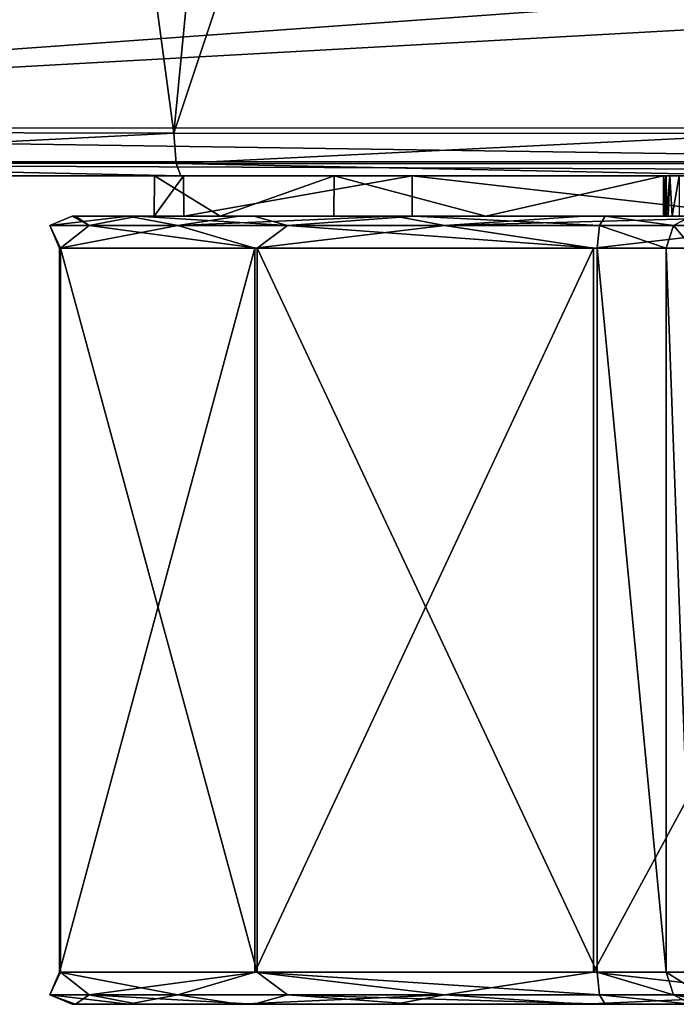
# Model space of a CAD drawing. Units: millimetres. Extents: x -120 to 120, y -207 to 10.
# Drawn here: x -74 to -53, y -140 to -110 of the extents above; entities that cross this region are included whole.
import ezdxf

# ---------------------------------------------------------------- set-up
doc = ezdxf.new("R2010")
doc.units = ezdxf.units.MM
doc.header["$LTSCALE"] = 81.481481
for name, color, linetype in [('156', 7, 'CONTINUOUS'), ('181', 7, 'CONTINUOUS'), ('182', 7, 'CONTINUOUS'), ('186', 7, 'CONTINUOUS'), ('189', 7, 'CONTINUOUS'), ('191', 7, 'CONTINUOUS'), ('198', 7, 'CONTINUOUS'), ('2', 7, 'CONTINUOUS'), ('204', 7, 'CONTINUOUS'), ('311', 7, 'CONTINUOUS'), ('316', 7, 'CONTINUOUS'), ('317', 7, 'CONTINUOUS'), ('318', 7, 'CONTINUOUS'), ('319', 7, 'CONTINUOUS'), ('4', 7, 'CONTINUOUS'), ('8', 7, 'CONTINUOUS'), ('9', 7, 'CONTINUOUS')]:
    doc.layers.add(name, color=color, linetype=linetype)

msp = doc.modelspace()

# ---------------------------------------------------------------- linework, layer by layer
at = {"layer": '156', "color": 254, "linetype": 'Continuous', "true_color": 0xe6e6e6}
for points in [[(-78.284, -113.196, -24.521), (-68.936, -113.217, -26.265), (-87.316, -114.151, -21.643), (-78.284, -113.196, -24.521)], [(-68.936, -113.217, -26.265), (-68.864, -114.168, -25.779), (-87.316, -114.151, -21.643), (-68.936, -113.217, -26.265)], [(-68.936, -113.217, -26.265), (-50.007, -113.233, -27.662), (-68.864, -114.168, -25.779), (-68.936, -113.217, -26.265)], [(-50.007, -113.233, -27.662), (-50.007, -114.173, -27.167), (-68.864, -114.168, -25.779), (-50.007, -113.233, -27.662)], [(-68.717, -114.55, -24.79), (-87.019, -114.55, -20.668), (-87.316, -114.151, -21.643), (-68.717, -114.55, -24.79)], [(-68.864, -114.168, -25.779), (-68.717, -114.55, -24.79), (-87.316, -114.151, -21.643), (-68.864, -114.168, -25.779)], [(-50.007, -114.55, -26.173), (-68.717, -114.55, -24.79), (-68.864, -114.168, -25.779), (-50.007, -114.55, -26.173)], [(-50.007, -114.173, -27.167), (-50.007, -114.55, -26.173), (-68.864, -114.168, -25.779), (-50.007, -114.173, -27.167)]]:
    msp.add_3dface(points, dxfattribs=at)
at = {"layer": '181', "color": 254, "linetype": 'Continuous', "true_color": 0xe6e6e6}
for points in [[(-27.506, -140.3, -2.882), (-27.607, -140.3, 3.579), (-72.094, -140.3, -2.882), (-27.506, -140.3, -2.882)], [(-72.094, -140.3, -2.882), (-27.607, -140.3, 3.579), (-71.993, -140.3, 3.579), (-72.094, -140.3, -2.882)], [(-70.353, -140.3, -9.105), (-27.506, -140.3, -2.882), (-72.094, -140.3, -2.882), (-70.353, -140.3, -9.105)], [(-27.607, -140.3, 3.579), (-29.542, -140.3, 9.744), (-71.993, -140.3, 3.579), (-27.607, -140.3, 3.579)], [(-71.993, -140.3, 3.579), (-29.542, -140.3, 9.744), (-70.058, -140.3, 9.744), (-71.993, -140.3, 3.579)], [(-29.246, -140.3, -9.105), (-27.506, -140.3, -2.882), (-70.353, -140.3, -9.105), (-29.246, -140.3, -9.105)], [(-66.914, -140.3, -14.575), (-29.246, -140.3, -9.105), (-70.353, -140.3, -9.105), (-66.914, -140.3, -14.575)], [(-29.542, -140.3, 9.744), (-33.15, -140.3, 15.104), (-70.058, -140.3, 9.744), (-29.542, -140.3, 9.744)], [(-70.058, -140.3, 9.744), (-33.15, -140.3, 15.104), (-66.45, -140.3, 15.104), (-70.058, -140.3, 9.744)], [(-32.686, -140.3, -14.575), (-29.246, -140.3, -9.105), (-66.914, -140.3, -14.575), (-32.686, -140.3, -14.575)], [(-62.061, -140.3, -18.842), (-32.686, -140.3, -14.575), (-66.914, -140.3, -14.575), (-62.061, -140.3, -18.842)], [(-33.15, -140.3, 15.104), (-38.136, -140.3, 19.216), (-66.45, -140.3, 15.104), (-33.15, -140.3, 15.104)], [(-66.45, -140.3, 15.104), (-38.136, -140.3, 19.216), (-61.464, -140.3, 19.216), (-66.45, -140.3, 15.104)], [(-37.539, -140.3, -18.842), (-32.686, -140.3, -14.575), (-62.061, -140.3, -18.842), (-37.539, -140.3, -18.842)], [(-56.194, -140.3, -21.551), (-37.539, -140.3, -18.842), (-62.061, -140.3, -18.842), (-56.194, -140.3, -21.551)], [(-38.136, -140.3, 19.216), (-44.074, -140.3, 21.738), (-61.464, -140.3, 19.216), (-38.136, -140.3, 19.216)], [(-61.464, -140.3, 19.216), (-44.074, -140.3, 21.738), (-55.526, -140.3, 21.738), (-61.464, -140.3, 19.216)], [(-43.405, -140.3, -21.551), (-37.539, -140.3, -18.842), (-56.194, -140.3, -21.551), (-43.405, -140.3, -21.551)], [(-49.8, -140.3, -22.48), (-43.405, -140.3, -21.551), (-56.194, -140.3, -21.551), (-49.8, -140.3, -22.48)], [(-55.526, -140.3, 21.738), (-44.074, -140.3, 21.738), (-46.76, -140.3, 23.522), (-55.526, -140.3, 21.738)], [(-52.84, -140.3, 23.522), (-55.526, -140.3, 21.738), (-46.76, -140.3, 23.522), (-52.84, -140.3, 23.522)]]:
    msp.add_3dface(points, dxfattribs=at)
at = {"layer": '182', "color": 254, "linetype": 'Continuous', "true_color": 0xe6e6e6}
for points in [[(-72.492, -116.8, -6.033), (-66.422, -116.8, -16.584), (-72.492, -139.3, -6.033), (-72.492, -116.8, -6.033)], [(-72.492, -139.3, -6.033), (-66.422, -116.8, -16.584), (-66.422, -139.3, -16.584), (-72.492, -139.3, -6.033)], [(-72.463, -116.8, 6.138), (-72.492, -116.8, -6.033), (-72.463, -139.3, 6.138), (-72.463, -116.8, 6.138)], [(-72.463, -139.3, 6.138), (-72.492, -116.8, -6.033), (-72.492, -139.3, -6.033), (-72.463, -139.3, 6.138)], [(-66.345, -116.8, 16.66), (-72.463, -116.8, 6.138), (-66.345, -139.3, 16.66), (-66.345, -116.8, 16.66)], [(-66.345, -139.3, 16.66), (-72.463, -116.8, 6.138), (-72.463, -139.3, 6.138), (-66.345, -139.3, 16.66)], [(-66.422, -116.8, -16.584), (-55.886, -116.8, -22.678), (-66.422, -139.3, -16.584), (-66.422, -116.8, -16.584)], [(-66.422, -139.3, -16.584), (-55.886, -116.8, -22.678), (-55.886, -139.3, -22.678), (-66.422, -139.3, -16.584)], [(-55.781, -116.8, 22.705), (-66.345, -116.8, 16.66), (-55.781, -139.3, 22.705), (-55.781, -116.8, 22.705)], [(-55.781, -139.3, 22.705), (-66.345, -116.8, 16.66), (-66.345, -139.3, 16.66), (-55.781, -139.3, 22.705)], [(-55.886, -116.8, -22.678), (-43.714, -116.8, -22.678), (-55.886, -139.3, -22.678), (-55.886, -116.8, -22.678)], [(-55.886, -139.3, -22.678), (-43.714, -116.8, -22.678), (-43.714, -139.3, -22.678), (-55.886, -139.3, -22.678)]]:
    msp.add_3dface(points, dxfattribs=at)
at = {"layer": '186', "color": 254, "linetype": 'Continuous', "true_color": 0xe6e6e6}
for points in [[(-72.463, -139.3, 6.138), (-72.492, -139.3, -6.033), (-72.795, -140.007, -2.978), (-72.463, -139.3, 6.138)], [(-71.566, -140.007, 7.992), (-72.463, -139.3, 6.138), (-72.795, -140.007, -2.978), (-71.566, -140.007, 7.992)], [(-72.795, -140.007, -2.978), (-72.492, -139.3, -6.033), (-68.813, -140.007, -13.273), (-72.795, -140.007, -2.978)], [(-72.492, -139.3, -6.033), (-66.422, -139.3, -16.584), (-68.813, -140.007, -13.273), (-72.492, -139.3, -6.033)], [(-66.345, -139.3, 16.66), (-72.463, -139.3, 6.138), (-71.566, -140.007, 7.992), (-66.345, -139.3, 16.66)], [(-65.405, -140.007, 17.15), (-66.345, -139.3, 16.66), (-71.566, -140.007, 7.992), (-65.405, -140.007, 17.15)], [(-68.813, -140.007, -13.273), (-66.422, -139.3, -16.584), (-60.521, -140.007, -20.56), (-68.813, -140.007, -13.273)], [(-66.422, -139.3, -16.584), (-55.886, -139.3, -22.678), (-60.521, -140.007, -20.56), (-66.422, -139.3, -16.584)], [(-55.781, -139.3, 22.705), (-66.345, -139.3, 16.66), (-55.706, -140.007, 22.422), (-55.781, -139.3, 22.705)], [(-55.706, -140.007, 22.422), (-66.345, -139.3, 16.66), (-65.405, -140.007, 17.15), (-55.706, -140.007, 22.422)], [(-60.521, -140.007, -20.56), (-55.886, -139.3, -22.678), (-49.8, -140.007, -23.187), (-60.521, -140.007, -20.56)], [(-55.886, -139.3, -22.678), (-43.714, -139.3, -22.678), (-49.8, -140.007, -23.187), (-55.886, -139.3, -22.678)], [(-70.353, -140.3, -9.105), (-72.094, -140.3, -2.882), (-72.795, -140.007, -2.978), (-70.353, -140.3, -9.105)], [(-70.353, -140.3, -9.105), (-72.795, -140.007, -2.978), (-68.813, -140.007, -13.273), (-70.353, -140.3, -9.105)], [(-72.094, -140.3, -2.882), (-71.993, -140.3, 3.579), (-72.795, -140.007, -2.978), (-72.094, -140.3, -2.882)], [(-71.993, -140.3, 3.579), (-71.566, -140.007, 7.992), (-72.795, -140.007, -2.978), (-71.993, -140.3, 3.579)], [(-71.993, -140.3, 3.579), (-70.058, -140.3, 9.744), (-71.566, -140.007, 7.992), (-71.993, -140.3, 3.579)], [(-70.058, -140.3, 9.744), (-66.45, -140.3, 15.104), (-71.566, -140.007, 7.992), (-70.058, -140.3, 9.744)], [(-66.45, -140.3, 15.104), (-65.405, -140.007, 17.15), (-71.566, -140.007, 7.992), (-66.45, -140.3, 15.104)], [(-66.914, -140.3, -14.575), (-70.353, -140.3, -9.105), (-68.813, -140.007, -13.273), (-66.914, -140.3, -14.575)], [(-66.914, -140.3, -14.575), (-68.813, -140.007, -13.273), (-60.521, -140.007, -20.56), (-66.914, -140.3, -14.575)], [(-62.061, -140.3, -18.842), (-66.914, -140.3, -14.575), (-60.521, -140.007, -20.56), (-62.061, -140.3, -18.842)], [(-66.45, -140.3, 15.104), (-61.464, -140.3, 19.216), (-65.405, -140.007, 17.15), (-66.45, -140.3, 15.104)], [(-61.464, -140.3, 19.216), (-55.526, -140.3, 21.738), (-65.405, -140.007, 17.15), (-61.464, -140.3, 19.216)], [(-55.526, -140.3, 21.738), (-55.706, -140.007, 22.422), (-65.405, -140.007, 17.15), (-55.526, -140.3, 21.738)], [(-56.194, -140.3, -21.551), (-62.061, -140.3, -18.842), (-60.521, -140.007, -20.56), (-56.194, -140.3, -21.551)], [(-56.194, -140.3, -21.551), (-60.521, -140.007, -20.56), (-49.8, -140.007, -23.187), (-56.194, -140.3, -21.551)], [(-49.8, -140.3, -22.48), (-56.194, -140.3, -21.551), (-49.8, -140.007, -23.187), (-49.8, -140.3, -22.48)]]:
    msp.add_3dface(points, dxfattribs=at)
at = {"layer": '189', "color": 254, "linetype": 'Continuous', "true_color": 0xe6e6e6}
for points in [[(-68.813, -116.093, -13.273), (-72.795, -116.093, -2.978), (-70.353, -115.8, -9.105), (-68.813, -116.093, -13.273)], [(-72.795, -116.093, -2.978), (-71.566, -116.093, 7.992), (-72.094, -115.8, -2.882), (-72.795, -116.093, -2.978)], [(-70.353, -115.8, -9.105), (-72.795, -116.093, -2.978), (-72.094, -115.8, -2.882), (-70.353, -115.8, -9.105)], [(-72.094, -115.8, -2.882), (-71.566, -116.093, 7.992), (-71.993, -115.8, 3.579), (-72.094, -115.8, -2.882)], [(-71.993, -115.8, 3.579), (-71.566, -116.093, 7.992), (-70.058, -115.8, 9.744), (-71.993, -115.8, 3.579)], [(-71.566, -116.093, 7.992), (-65.405, -116.093, 17.15), (-70.058, -115.8, 9.744), (-71.566, -116.093, 7.992)], [(-66.914, -115.8, -14.575), (-68.813, -116.093, -13.273), (-70.353, -115.8, -9.105), (-66.914, -115.8, -14.575)], [(-70.058, -115.8, 9.744), (-65.405, -116.093, 17.15), (-66.45, -115.8, 15.104), (-70.058, -115.8, 9.744)], [(-60.521, -116.093, -20.56), (-68.813, -116.093, -13.273), (-62.061, -115.8, -18.842), (-60.521, -116.093, -20.56)], [(-62.061, -115.8, -18.842), (-68.813, -116.093, -13.273), (-66.914, -115.8, -14.575), (-62.061, -115.8, -18.842)], [(-66.45, -115.8, 15.104), (-65.405, -116.093, 17.15), (-61.464, -115.8, 19.216), (-66.45, -115.8, 15.104)], [(-65.405, -116.093, 17.15), (-55.706, -116.093, 22.422), (-61.464, -115.8, 19.216), (-65.405, -116.093, 17.15)], [(-56.194, -115.8, -21.551), (-60.521, -116.093, -20.56), (-62.061, -115.8, -18.842), (-56.194, -115.8, -21.551)], [(-61.464, -115.8, 19.216), (-55.706, -116.093, 22.422), (-55.526, -115.8, 21.738), (-61.464, -115.8, 19.216)], [(-49.8, -116.093, -23.187), (-60.521, -116.093, -20.56), (-49.8, -115.8, -22.48), (-49.8, -116.093, -23.187)], [(-49.8, -115.8, -22.48), (-60.521, -116.093, -20.56), (-56.194, -115.8, -21.551), (-49.8, -115.8, -22.48)], [(-72.492, -116.8, -6.033), (-72.463, -116.8, 6.138), (-72.795, -116.093, -2.978), (-72.492, -116.8, -6.033)], [(-68.813, -116.093, -13.273), (-72.492, -116.8, -6.033), (-72.795, -116.093, -2.978), (-68.813, -116.093, -13.273)], [(-72.795, -116.093, -2.978), (-72.463, -116.8, 6.138), (-71.566, -116.093, 7.992), (-72.795, -116.093, -2.978)], [(-66.422, -116.8, -16.584), (-72.492, -116.8, -6.033), (-68.813, -116.093, -13.273), (-66.422, -116.8, -16.584)], [(-72.463, -116.8, 6.138), (-66.345, -116.8, 16.66), (-71.566, -116.093, 7.992), (-72.463, -116.8, 6.138)], [(-71.566, -116.093, 7.992), (-66.345, -116.8, 16.66), (-65.405, -116.093, 17.15), (-71.566, -116.093, 7.992)], [(-60.521, -116.093, -20.56), (-66.422, -116.8, -16.584), (-68.813, -116.093, -13.273), (-60.521, -116.093, -20.56)], [(-55.886, -116.8, -22.678), (-66.422, -116.8, -16.584), (-60.521, -116.093, -20.56), (-55.886, -116.8, -22.678)], [(-66.345, -116.8, 16.66), (-55.781, -116.8, 22.705), (-65.405, -116.093, 17.15), (-66.345, -116.8, 16.66)], [(-65.405, -116.093, 17.15), (-55.781, -116.8, 22.705), (-55.706, -116.093, 22.422), (-65.405, -116.093, 17.15)], [(-49.8, -116.093, -23.187), (-55.886, -116.8, -22.678), (-60.521, -116.093, -20.56), (-49.8, -116.093, -23.187)], [(-43.714, -116.8, -22.678), (-55.886, -116.8, -22.678), (-49.8, -116.093, -23.187), (-43.714, -116.8, -22.678)]]:
    msp.add_3dface(points, dxfattribs=at)
at = {"layer": '191', "color": 254, "linetype": 'Continuous', "true_color": 0xe6e6e6}
for points in [[(-55.781, -116.8, 22.705), (-55.781, -139.3, 22.705), (-53.632, -139.3, 24.132), (-55.781, -116.8, 22.705)], [(-53.632, -116.8, 24.132), (-55.781, -116.8, 22.705), (-53.632, -139.3, 24.132), (-53.632, -116.8, 24.132)], [(-52.8, -139.3, 26.573), (-52.8, -116.8, 26.573), (-53.632, -116.8, 24.132), (-52.8, -139.3, 26.573)], [(-52.8, -139.3, 26.573), (-53.632, -116.8, 24.132), (-53.632, -139.3, 24.132), (-52.8, -139.3, 26.573)]]:
    msp.add_3dface(points, dxfattribs=at)
at = {"layer": '198', "color": 254, "linetype": 'Continuous', "true_color": 0xe6e6e6}
for points in [[(-55.526, -115.8, 21.738), (-55.706, -116.093, 22.422), (-53.4, -116.093, 23.953), (-55.526, -115.8, 21.738)], [(-55.526, -115.8, 21.738), (-53.4, -116.093, 23.953), (-52.84, -115.8, 23.522), (-55.526, -115.8, 21.738)], [(-53.4, -116.093, 23.953), (-52.507, -116.093, 26.573), (-52.84, -115.8, 23.522), (-53.4, -116.093, 23.953)], [(-55.706, -116.093, 22.422), (-55.781, -116.8, 22.705), (-53.632, -116.8, 24.132), (-55.706, -116.093, 22.422)], [(-55.706, -116.093, 22.422), (-53.632, -116.8, 24.132), (-53.4, -116.093, 23.953), (-55.706, -116.093, 22.422)], [(-53.632, -116.8, 24.132), (-52.8, -116.8, 26.573), (-53.4, -116.093, 23.953), (-53.632, -116.8, 24.132)], [(-53.4, -116.093, 23.953), (-52.8, -116.8, 26.573), (-52.507, -116.093, 26.573), (-53.4, -116.093, 23.953)]]:
    msp.add_3dface(points, dxfattribs=at)
at = {"layer": '2', "color": 254, "linetype": 'Continuous', "true_color": 0xe6e6e6}
for points in [[(-107.935, -114.55, 30.492), (-87.019, -114.55, -20.668), (-69.543, -114.55, -4.258), (-107.935, -114.55, 30.492)], [(0, -114.55, 31.513), (-107.935, -114.55, 30.492), (-50.567, -114.55, 20.182), (0, -114.55, 31.513)], [(-50.567, -114.55, 20.182), (-107.935, -114.55, 30.492), (-61.53, -114.55, 16.441), (-50.567, -114.55, 20.182)], [(-61.53, -114.55, 16.441), (-107.935, -114.55, 30.492), (-68.635, -114.55, 7.291), (-61.53, -114.55, 16.441)], [(-68.635, -114.55, 7.291), (-107.935, -114.55, 30.492), (-69.543, -114.55, -4.258), (-68.635, -114.55, 7.291)], [(-87.019, -114.55, -20.668), (-68.717, -114.55, -24.79), (-69.543, -114.55, -4.258), (-87.019, -114.55, -20.668)], [(-69.543, -114.55, -4.258), (-68.717, -114.55, -24.79), (-63.956, -114.55, -14.406), (-69.543, -114.55, -4.258)], [(-68.717, -114.55, -24.79), (-50.007, -114.55, -26.173), (-63.956, -114.55, -14.406), (-68.717, -114.55, -24.79)], [(-63.956, -114.55, -14.406), (-50.007, -114.55, -26.173), (-53.514, -114.55, -21.714), (-63.956, -114.55, -14.406)], [(-53.712, -114.55, -19.814), (-63.956, -114.55, -14.406), (-53.631, -114.55, -21.431), (-53.712, -114.55, -19.814)], [(-53.631, -114.55, -21.431), (-63.956, -114.55, -14.406), (-53.514, -114.55, -21.714), (-53.631, -114.55, -21.431)], [(-53.654, -114.55, -19.849), (-53.712, -114.55, -19.814), (-53.631, -114.55, -21.431), (-53.654, -114.55, -19.849)], [(-53.631, -114.55, -19.912), (-53.654, -114.55, -19.849), (-53.631, -114.55, -21.431), (-53.631, -114.55, -19.912)], [(-53.514, -114.55, -21.714), (-50.007, -114.55, -26.173), (-53.231, -114.55, -21.831), (-53.514, -114.55, -21.714)]]:
    msp.add_3dface(points, dxfattribs=at)
at = {"layer": '204', "color": 254, "linetype": 'Continuous', "true_color": 0xe6e6e6}
for points in [[(-55.781, -139.3, 22.705), (-55.706, -140.007, 22.422), (-53.4, -140.007, 23.953), (-55.781, -139.3, 22.705)], [(-53.632, -139.3, 24.132), (-55.781, -139.3, 22.705), (-53.4, -140.007, 23.953), (-53.632, -139.3, 24.132)], [(-52.8, -139.3, 26.573), (-53.632, -139.3, 24.132), (-52.507, -140.007, 26.573), (-52.8, -139.3, 26.573)], [(-52.507, -140.007, 26.573), (-53.632, -139.3, 24.132), (-53.4, -140.007, 23.953), (-52.507, -140.007, 26.573)], [(-55.526, -140.3, 21.738), (-52.84, -140.3, 23.522), (-55.706, -140.007, 22.422), (-55.526, -140.3, 21.738)], [(-55.706, -140.007, 22.422), (-52.84, -140.3, 23.522), (-53.4, -140.007, 23.953), (-55.706, -140.007, 22.422)], [(-52.84, -140.3, 23.522), (-51.8, -140.3, 26.573), (-53.4, -140.007, 23.953), (-52.84, -140.3, 23.522)], [(-51.8, -140.3, 26.573), (-52.507, -140.007, 26.573), (-53.4, -140.007, 23.953), (-51.8, -140.3, 26.573)]]:
    msp.add_3dface(points, dxfattribs=at)
at = {"layer": '311', "color": 254, "linetype": 'Continuous', "true_color": 0xe6e6e6}
for points in [[(-70.353, -115.8, -9.105), (-72.094, -115.8, -2.882), (-69.547, -115.8, -4.237), (-70.353, -115.8, -9.105)], [(-72.094, -115.8, -2.882), (-71.993, -115.8, 3.579), (-69.547, -115.8, -4.237), (-72.094, -115.8, -2.882)], [(-71.993, -115.8, 3.579), (-70.058, -115.8, 9.744), (-68.629, -115.8, 7.304), (-71.993, -115.8, 3.579)], [(-69.547, -115.8, -4.237), (-71.993, -115.8, 3.579), (-68.629, -115.8, 7.304), (-69.547, -115.8, -4.237)], [(-66.914, -115.8, -14.575), (-70.353, -115.8, -9.105), (-63.965, -115.8, -14.396), (-66.914, -115.8, -14.575)], [(-63.965, -115.8, -14.396), (-70.353, -115.8, -9.105), (-67.499, -115.8, -9.727), (-63.965, -115.8, -14.396)], [(-67.499, -115.8, -9.727), (-70.353, -115.8, -9.105), (-69.547, -115.8, -4.237), (-67.499, -115.8, -9.727)], [(-70.058, -115.8, 9.744), (-66.45, -115.8, 15.104), (-68.629, -115.8, 7.304), (-70.058, -115.8, 9.744)], [(-68.629, -115.8, 7.304), (-66.45, -115.8, 15.104), (-61.525, -115.8, 16.444), (-68.629, -115.8, 7.304)], [(-62.061, -115.8, -18.842), (-66.914, -115.8, -14.575), (-59.233, -115.8, -17.858), (-62.061, -115.8, -18.842)], [(-59.233, -115.8, -17.858), (-66.914, -115.8, -14.575), (-63.965, -115.8, -14.396), (-59.233, -115.8, -17.858)], [(-66.45, -115.8, 15.104), (-61.464, -115.8, 19.216), (-61.525, -115.8, 16.444), (-66.45, -115.8, 15.104)], [(-56.194, -115.8, -21.551), (-62.061, -115.8, -18.842), (-53.631, -115.8, -21.431), (-56.194, -115.8, -21.551)], [(-53.631, -115.8, -21.431), (-62.061, -115.8, -18.842), (-53.631, -115.8, -19.912), (-53.631, -115.8, -21.431)], [(-53.631, -115.8, -19.912), (-62.061, -115.8, -18.842), (-53.657, -115.8, -19.845), (-53.631, -115.8, -19.912)], [(-53.657, -115.8, -19.845), (-62.061, -115.8, -18.842), (-53.712, -115.8, -19.814), (-53.657, -115.8, -19.845)], [(-53.712, -115.8, -19.814), (-62.061, -115.8, -18.842), (-59.233, -115.8, -17.858), (-53.712, -115.8, -19.814)], [(-61.525, -115.8, 16.444), (-61.464, -115.8, 19.216), (-50.57, -115.8, 20.181), (-61.525, -115.8, 16.444)], [(-61.464, -115.8, 19.216), (-55.526, -115.8, 21.738), (-50.57, -115.8, 20.181), (-61.464, -115.8, 19.216)], [(-49.8, -115.8, -22.48), (-56.194, -115.8, -21.551), (-53.231, -115.8, -21.831), (-49.8, -115.8, -22.48)], [(-53.231, -115.8, -21.831), (-56.194, -115.8, -21.551), (-53.442, -115.8, -21.771), (-53.231, -115.8, -21.831)], [(-53.442, -115.8, -21.771), (-56.194, -115.8, -21.551), (-53.565, -115.8, -21.651), (-53.442, -115.8, -21.771)], [(-53.565, -115.8, -21.651), (-56.194, -115.8, -21.551), (-53.631, -115.8, -21.431), (-53.565, -115.8, -21.651)], [(-44.074, -115.8, 21.738), (-38.136, -115.8, 19.216), (-55.526, -115.8, 21.738), (-44.074, -115.8, 21.738)], [(-44.074, -115.8, 21.738), (-55.526, -115.8, 21.738), (-52.84, -115.8, 23.522), (-44.074, -115.8, 21.738)], [(-55.526, -115.8, 21.738), (-38.136, -115.8, 19.216), (-50.57, -115.8, 20.181), (-55.526, -115.8, 21.738)]]:
    msp.add_3dface(points, dxfattribs=at)
at = {"layer": '316', "color": 7, "linetype": 'Continuous'}
for points in [[(-53.631, -114.55, -21.431), (-53.514, -114.55, -21.714), (-53.631, -115.8, -21.431), (-53.631, -114.55, -21.431)], [(-53.514, -114.55, -21.714), (-53.565, -115.8, -21.651), (-53.631, -115.8, -21.431), (-53.514, -114.55, -21.714)], [(-53.514, -114.55, -21.714), (-53.442, -115.8, -21.771), (-53.565, -115.8, -21.651), (-53.514, -114.55, -21.714)], [(-53.514, -114.55, -21.714), (-53.231, -114.55, -21.831), (-53.442, -115.8, -21.771), (-53.514, -114.55, -21.714)], [(-53.231, -114.55, -21.831), (-53.231, -115.8, -21.831), (-53.442, -115.8, -21.771), (-53.231, -114.55, -21.831)]]:
    msp.add_3dface(points, dxfattribs=at)
at = {"layer": '317', "color": 7, "linetype": 'Continuous'}
for points in [[(-53.631, -114.55, -19.912), (-53.631, -114.55, -21.431), (-53.631, -115.8, -19.912), (-53.631, -114.55, -19.912)], [(-53.631, -114.55, -21.431), (-53.631, -115.8, -21.431), (-53.631, -115.8, -19.912), (-53.631, -114.55, -21.431)]]:
    msp.add_3dface(points, dxfattribs=at)
at = {"layer": '318', "color": 7, "linetype": 'Continuous'}
for points in [[(-53.712, -114.55, -19.814), (-53.654, -114.55, -19.849), (-53.712, -115.8, -19.814), (-53.712, -114.55, -19.814)], [(-53.654, -114.55, -19.849), (-53.657, -115.8, -19.845), (-53.712, -115.8, -19.814), (-53.654, -114.55, -19.849)], [(-53.654, -114.55, -19.849), (-53.631, -114.55, -19.912), (-53.657, -115.8, -19.845), (-53.654, -114.55, -19.849)], [(-53.631, -114.55, -19.912), (-53.631, -115.8, -19.912), (-53.657, -115.8, -19.845), (-53.631, -114.55, -19.912)]]:
    msp.add_3dface(points, dxfattribs=at)
at = {"layer": '319', "color": 7, "linetype": 'Continuous'}
for points in [[(-68.635, -114.55, 7.291), (-69.543, -114.55, -4.258), (-69.547, -115.8, -4.237), (-68.635, -114.55, 7.291)], [(-68.635, -114.55, 7.291), (-69.547, -115.8, -4.237), (-68.629, -115.8, 7.304), (-68.635, -114.55, 7.291)], [(-69.543, -114.55, -4.258), (-67.499, -115.8, -9.727), (-69.547, -115.8, -4.237), (-69.543, -114.55, -4.258)], [(-69.543, -114.55, -4.258), (-63.956, -114.55, -14.406), (-67.499, -115.8, -9.727), (-69.543, -114.55, -4.258)], [(-61.53, -114.55, 16.441), (-68.635, -114.55, 7.291), (-68.629, -115.8, 7.304), (-61.53, -114.55, 16.441)], [(-61.53, -114.55, 16.441), (-68.629, -115.8, 7.304), (-61.525, -115.8, 16.444), (-61.53, -114.55, 16.441)], [(-63.956, -114.55, -14.406), (-63.965, -115.8, -14.396), (-67.499, -115.8, -9.727), (-63.956, -114.55, -14.406)], [(-63.956, -114.55, -14.406), (-59.233, -115.8, -17.858), (-63.965, -115.8, -14.396), (-63.956, -114.55, -14.406)], [(-63.956, -114.55, -14.406), (-53.712, -114.55, -19.814), (-59.233, -115.8, -17.858), (-63.956, -114.55, -14.406)], [(-50.567, -114.55, 20.182), (-61.53, -114.55, 16.441), (-50.57, -115.8, 20.181), (-50.567, -114.55, 20.182)], [(-61.53, -114.55, 16.441), (-61.525, -115.8, 16.444), (-50.57, -115.8, 20.181), (-61.53, -114.55, 16.441)], [(-53.712, -114.55, -19.814), (-53.712, -115.8, -19.814), (-59.233, -115.8, -17.858), (-53.712, -114.55, -19.814)]]:
    msp.add_3dface(points, dxfattribs=at)
at = {"layer": '4', "color": 254, "linetype": 'Continuous', "true_color": 0xe6e6e6}
for points in [[(-78.284, -113.196, -24.521), (-76.512, -56.892, -30.778), (-68.936, -113.217, -26.265), (-78.284, -113.196, -24.521)], [(-76.512, -56.892, -30.778), (-63.475, -56.892, -33.629), (-68.936, -113.217, -26.265), (-76.512, -56.892, -30.778)], [(-63.475, -56.892, -33.629), (-50.153, -56.892, -34.58), (-68.936, -113.217, -26.265), (-63.475, -56.892, -33.629)], [(-68.936, -113.217, -26.265), (-50.153, -56.892, -34.58), (-50.007, -113.233, -27.662), (-68.936, -113.217, -26.265)]]:
    msp.add_3dface(points, dxfattribs=at)
at = {"layer": '8', "color": 254, "linetype": 'Continuous', "true_color": 0xe6e6e6}
for points in [[(-51.437, -108.979, 32.816), (-109.8, -16.743, 32.67), (-107.963, -113.061, 31.992), (-51.437, -108.979, 32.816)], [(-49.802, -109.83, 32.823), (-51.437, -108.979, 32.816), (-107.963, -113.061, 31.992), (-49.802, -109.83, 32.823)], [(0, -113.063, 33.013), (-49.802, -109.83, 32.823), (-107.963, -113.061, 31.992), (0, -113.063, 33.013)]]:
    msp.add_3dface(points, dxfattribs=at)
at = {"layer": '9', "color": 254, "linetype": 'Continuous', "true_color": 0xe6e6e6}
for points in [[(0, -113.063, 33.013), (-107.963, -113.061, 31.992), (-35.987, -114.115, 32.457), (0, -113.063, 33.013)], [(-35.987, -114.115, 32.457), (-107.963, -113.061, 31.992), (-107.955, -114.115, 31.548), (-35.987, -114.115, 32.457)], [(-107.935, -114.55, 30.492), (0, -114.55, 31.513), (-107.955, -114.115, 31.548), (-107.935, -114.55, 30.492)], [(0, -114.55, 31.513), (-35.987, -114.115, 32.457), (-107.955, -114.115, 31.548), (0, -114.55, 31.513)]]:
    msp.add_3dface(points, dxfattribs=at)

doc.saveas('drawing.dxf')
